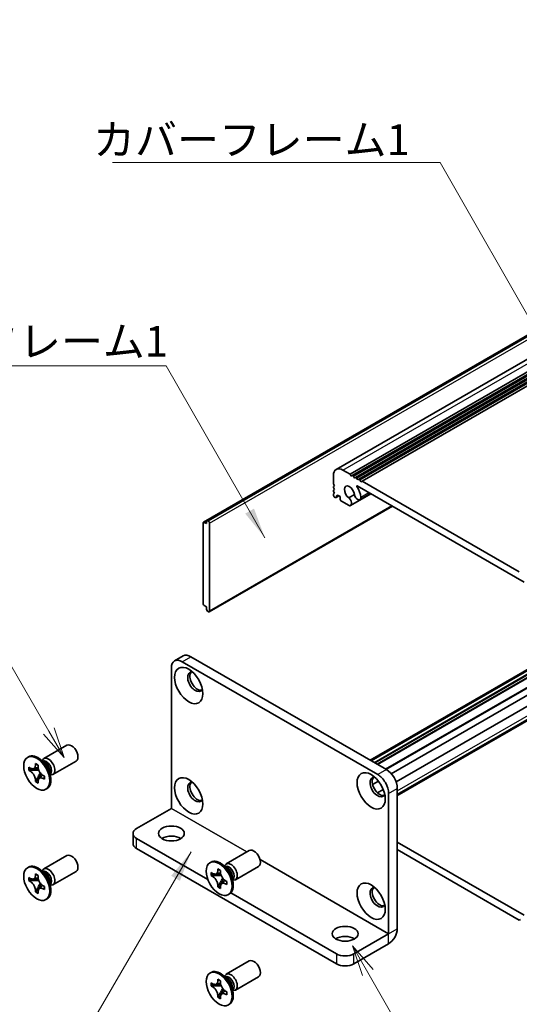
# Model space of a CAD drawing. Units: millimetres. Extents: x -50 to 7754, y -50 to 5841.
# Drawn here: x 140 to 221, y 1958 to 2119 of the extents above; entities that cross this region are included whole.
import ezdxf

# ---------------------------------------------------------------- set-up
doc = ezdxf.new("R2010")
doc.units = ezdxf.units.MM
doc.header["$LTSCALE"] = 2
for name, color, linetype, lineweight in [('Symbol (ISO)', 7, 'Continuous', 18), ('Visible (ISO)', 7, 'Continuous', 35), ('Visible Narrow (ISO)', 7, 'Continuous', 25)]:
    doc.layers.add(name, color=color, linetype=linetype, lineweight=lineweight)
doc.layers.add('Symbol (TK)', color=100, linetype='Continuous', lineweight=18, true_color=0x00ff3f)
doc.styles.add('Note Text (TK)', font='txt')
doc.dimstyles.new('Default - Method 1b (TK)$7', dxfattribs={"dimscale": 2, "dimtxt": 2.5, "dimasz": 2.5, "dimexe": 1, "dimexo": 1.5, "dimgap": 1, "dimtad": 1, "dimtoh": 1, "dimrnd": 1e-08, "dimdsep": 46, "dimtxsty": 'Note Text (TK)', "dimcen": 0.09, "dimdle": 5, "dimclrd": 256, "dimclre": 100, "dimclrt": 7, "dimadec": 1, "dimazin": 1, "dimtfac": 1, "dimtmove": 0, "dimatfit": 3, "dimfxl": 0, "dimtolj": 1, "dimlwd": -1, "dimlwe": -1, "dimarcsym": 0})

msp = doc.modelspace()

# ---------------------------------------------------------------- linework, layer by layer
at = {"layer": 'Symbol (TK)', "color": 100, "true_color": 0x00ff40}
for p, q in [((144.2459, 2002.8642), (135.2416, 2018.4601)), ((143.3799, 2002.3642), (146.7459, 1998.5341)), ((144.2459, 2002.8642), (146.7459, 1998.5341)), ((146.7459, 1998.5341), (145.112, 2003.3642)), ((196.1538, 1963.5637), (193.6538, 1967.8939)), ((197.0198, 1964.0637), (193.6538, 1967.8939)), ((193.6538, 1967.8939), (195.2878, 1963.0637)), ((196.1538, 1963.5637), (208.391, 1942.3683))]:
    msp.add_line(p, q, dxfattribs=at)
at = {"layer": 'Visible (ISO)'}
for p, q in [((191.0214, 2045.4539), (403.1534, 2167.9283)), ((193.2881, 2044.6713), (405.4202, 2167.1458)), ((193.6417, 2044.4672), (405.7737, 2166.9416)), ((193.8185, 2044.3651), (405.9505, 2166.8396)), ((194.172, 2044.161), (406.304, 2166.6355)), ((194.3488, 2044.0589), (406.4808, 2166.5334)), ((194.7023, 2043.8548), (406.8344, 2166.3293)), ((194.8791, 2043.7527), (407.0112, 2166.2272)), ((195.2327, 2043.5486), (407.3647, 2166.0231)), ((169.4043, 2036.8453), (304.2062, 2114.6732)), ((170.0597, 2037.1391), (304.4072, 2114.7047)), ((196.5737, 1998.112), (321.6609, 2070.3311)), ((197.3186, 1997.6819), (322.4058, 2069.901)), ((197.6722, 1997.4778), (322.5826, 2069.5948)), ((197.6904, 1997.4673), (322.5826, 2069.5738)), ((199.9897, 1995.9204), (322.5826, 2066.6994)), ((200.7672, 1994.5771), (322.5826, 2064.9073)), ((200.9602, 1992.5195), (322.5826, 2062.7382)), ((192.1214, 2045.3449), (193.2881, 2044.6713)), ((190.5658, 2043.0995), (190.5658, 2044.4467)), ((193.2881, 2044.6713), (193.4649, 2044.3651)), ((193.4649, 2044.3651), (193.6417, 2044.4672)), ((193.6417, 2044.4672), (193.8185, 2044.3651)), ((193.8185, 2044.3651), (193.9952, 2044.0589)), ((193.9952, 2044.0589), (194.172, 2044.161)), ((194.172, 2044.161), (194.3488, 2044.0589)), ((194.3488, 2044.0589), (194.5256, 2043.7527)), ((194.5256, 2043.7527), (194.7023, 2043.8548)), ((194.7023, 2043.8548), (194.8791, 2043.7527)), ((194.8791, 2043.7527), (195.0559, 2043.4465)), ((190.7425, 2042.7933), (190.5658, 2043.0995)), ((190.5658, 2042.6913), (190.7425, 2042.7933)), ((190.5658, 2042.4872), (190.5658, 2042.6913)), ((190.7425, 2042.181), (190.5658, 2042.4872)), ((190.5658, 2042.0789), (190.7425, 2042.181)), ((190.5658, 2041.8748), (190.5658, 2042.0789)), ((221.6251, 2027.0862), (194.4376, 2042.7829)), ((195.0559, 2043.4465), (195.2327, 2043.5486)), ((195.2327, 2043.5486), (220.8299, 2028.77)), ((190.7425, 2041.5686), (190.5658, 2041.8748)), ((190.5658, 2041.4665), (190.7425, 2041.5686)), ((190.5658, 2041.2624), (190.5658, 2041.4665)), ((190.8486, 2040.895), (190.7425, 2040.9562)), ((190.9986, 2040.8801), (191.4668, 2041.1504)), ((191.2375, 2041.2828), (191.0607, 2041.1808)), ((191.0607, 2041.1808), (191.0607, 2041.0175)), ((191.6618, 2041.0379), (191.2375, 2041.2828)), ((191.6618, 2040.6704), (191.6618, 2041.0379)), ((193.0655, 2040.8495), (193.9868, 2041.3814)), ((193.3615, 2039.5834), (196.6704, 2041.4938)), ((194.8868, 2040.5157), (196.6257, 2041.5196)), ((170.3511, 2022.264), (200.1642, 2039.4766)), ((193.134, 2039.5755), (191.8739, 2040.303)), ((169.3526, 2036.7309), (169.3526, 2023.5853)), ((169.8829, 2036.6288), (169.5293, 2036.8329)), ((169.8829, 2037.0371), (170.0597, 2037.1391)), ((169.8829, 2037.0371), (169.8829, 2036.6288)), ((170.2011, 2037.0575), (170.0597, 2037.1391)), ((170.4132, 2022.4014), (170.4132, 2036.6901)), ((169.5293, 2023.2791), (169.8829, 2023.075)), ((169.8829, 2023.075), (169.8829, 2022.6667)), ((170.0597, 2022.3605), (169.8829, 2022.6667)), ((170.0597, 2022.3605), (170.2011, 2022.2789)), ((166.1227, 2015.095), (164.7085, 2014.2785)), ((167.3727, 2014.9712), (199.1925, 1996.6)), ((165.9585, 2014.1547), (197.7783, 1995.7835)), ((164.1907, 1990.273), (164.1907, 2013.1341)), ((143.4225, 1998.3849), (147.1772, 2000.5527)), ((140.7704, 1998.5857), (140.9472, 1998.6878)), ((142.0582, 1997.3349), (142.0582, 1997.5798)), ((142.0582, 1997.5798), (142.4825, 1997.3349)), ((142.4825, 1997.3349), (142.4825, 1997.0899)), ((143.6203, 1997.6512), (142.8368, 1998.2726)), ((143.1452, 1998.028), (143.2058, 1998.1479)), ((144.9225, 1995.7868), (148.6772, 1997.9546)), ((140.9976, 1996.4776), (140.9976, 1996.9675)), ((140.9976, 1996.9675), (141.2097, 1996.845)), ((141.3069, 1996.6562), (140.9976, 1996.4776)), ((141.2097, 1996.3551), (140.9976, 1996.4776)), ((141.3069, 1996.7953), (141.3069, 1996.6562)), ((142.5695, 1996.6076), (141.3069, 1996.6562)), ((142.3676, 1994.8191), (142.9568, 1995.9368)), ((143.331, 1995.6202), (143.5432, 1995.4978)), ((144.386, 1996.325), (144.5324, 1995.3358)), ((144.4748, 1995.7252), (144.6089, 1995.7176)), ((142.0582, 1994.6405), (142.0582, 1994.8854)), ((142.0582, 1994.6405), (142.3676, 1994.8191)), ((142.4825, 1994.3955), (142.0582, 1994.6405)), ((142.3676, 1994.8191), (142.4881, 1994.7495)), ((142.4825, 1994.6405), (142.4825, 1994.3955)), ((143.5432, 1995.0079), (143.331, 1995.1304)), ((143.5432, 1995.4978), (143.5432, 1995.0079)), ((196.9584, 1994.1702), (197.9048, 1994.7166)), ((143.7704, 1993.3896), (143.9472, 1993.4917)), ((197.7322, 1992.8248), (198.6819, 1993.3732)), ((199.546, 1992.7217), (199.546, 1969.8606)), ((200.9602, 1993.5382), (200.9602, 1970.6771)), ((158.5338, 1987.0062), (164.19, 1990.2718)), ((157.948, 1986.1897), (157.948, 1984.5567)), ((158.5338, 1985.3732), (170.1317, 1978.6772)), ((200.9602, 1984.8017), (221.6251, 1972.8708)), ((158.5338, 1983.7402), (191.0607, 1964.9608)), ((173.121, 1981.2385), (176.8757, 1983.4063)), ((220.8299, 1972.1051), (200.9602, 1983.5769)), ((143.4225, 1980.422), (147.1772, 1982.5898)), ((170.4689, 1981.4393), (170.6456, 1981.5414)), ((140.7704, 1980.6228), (140.9472, 1980.7249)), ((142.0582, 1979.372), (142.0582, 1979.6169)), ((142.0582, 1979.6169), (142.4825, 1979.372)), ((143.6203, 1979.6883), (142.8368, 1980.3097)), ((143.1452, 1980.0651), (143.2058, 1980.185)), ((144.9225, 1977.8239), (148.6772, 1979.9917)), ((170.6961, 1979.3311), (170.6961, 1979.821)), ((170.6961, 1979.821), (170.9082, 1979.6986)), ((171.0054, 1979.6489), (171.0054, 1979.5098)), ((171.7567, 1980.1885), (171.7567, 1980.4334)), ((171.7567, 1980.4334), (172.181, 1980.1885)), ((172.181, 1980.1885), (172.181, 1979.9435)), ((173.3188, 1980.5048), (172.5353, 1981.1262)), ((172.8437, 1980.8815), (172.9043, 1981.0015)), ((174.621, 1978.6404), (178.3757, 1980.8082)), ((140.9976, 1978.5146), (140.9976, 1979.0045)), ((140.9976, 1979.0045), (141.2097, 1978.8821)), ((141.3069, 1978.6933), (140.9976, 1978.5146)), ((141.2097, 1978.3922), (140.9976, 1978.5146)), ((141.3069, 1978.8324), (141.3069, 1978.6933)), ((142.5695, 1978.6447), (141.3069, 1978.6933)), ((142.3676, 1976.8561), (142.9568, 1977.9738)), ((142.4825, 1979.372), (142.4825, 1979.127)), ((144.386, 1978.362), (144.5324, 1977.3728)), ((171.0054, 1979.5098), (170.6961, 1979.3311)), ((170.9082, 1979.2087), (170.6961, 1979.3311)), ((172.268, 1979.4612), (171.0054, 1979.5098)), ((172.0661, 1977.6726), (172.6553, 1978.7903)), ((173.0295, 1978.4738), (173.2417, 1978.3513)), ((173.2417, 1977.8614), (173.0295, 1977.9839)), ((173.2417, 1978.3513), (173.2417, 1977.8614)), ((174.0845, 1979.1785), (174.2309, 1978.1893)), ((174.1732, 1978.5787), (174.3074, 1978.5712)), ((142.0582, 1976.6775), (142.0582, 1976.9225)), ((142.0582, 1976.6775), (142.3676, 1976.8561)), ((142.4825, 1976.4326), (142.0582, 1976.6775)), ((142.3676, 1976.8561), (142.4881, 1976.7866)), ((142.4825, 1976.6775), (142.4825, 1976.4326)), ((143.331, 1977.6573), (143.5432, 1977.5348)), ((143.5432, 1977.045), (143.331, 1977.1674)), ((143.5432, 1977.5348), (143.5432, 1977.045)), ((144.4748, 1977.7622), (144.6089, 1977.7547)), ((171.7567, 1977.494), (171.7567, 1977.739)), ((171.7567, 1977.494), (172.0661, 1977.6726)), ((172.181, 1977.2491), (171.7567, 1977.494)), ((172.0661, 1977.6726), (172.1866, 1977.6031)), ((172.181, 1977.494), (172.181, 1977.2491)), ((173.4689, 1976.2432), (173.6456, 1976.3452)), ((173.8686, 1976.5197), (191.0607, 1966.5938)), ((143.7704, 1975.4267), (143.9472, 1975.5287)), ((221.0067, 1972.2072), (220.8299, 1972.1051)), ((193.8892, 1966.5938), (199.5453, 1969.8594)), ((193.8892, 1964.9608), (199.5453, 1968.2264)), ((173.121, 1963.2755), (176.8757, 1965.4433)), ((170.4689, 1963.4764), (170.6456, 1963.5785)), ((171.7567, 1962.2255), (171.7567, 1962.4705)), ((171.7567, 1962.4705), (172.181, 1962.2255)), ((172.181, 1962.2255), (172.181, 1961.9806)), ((173.3188, 1962.5418), (172.5353, 1963.1632)), ((172.8437, 1962.9186), (172.9043, 1963.0386)), ((174.621, 1960.6775), (178.3757, 1962.8453)), ((170.6961, 1961.3682), (170.6961, 1961.8581)), ((170.6961, 1961.8581), (170.9082, 1961.7356)), ((171.0054, 1961.5468), (170.6961, 1961.3682)), ((170.9082, 1961.2457), (170.6961, 1961.3682)), ((171.0054, 1961.686), (171.0054, 1961.5468)), ((172.268, 1961.4982), (171.0054, 1961.5468)), ((172.0661, 1959.7097), (172.6553, 1960.8274)), ((173.0295, 1960.5109), (173.2417, 1960.3884)), ((173.2417, 1960.3884), (173.2417, 1959.8985)), ((174.0845, 1961.2156), (174.2309, 1960.2264)), ((174.1732, 1960.6158), (174.3074, 1960.6083)), ((171.7567, 1959.5311), (171.7567, 1959.776)), ((171.7567, 1959.5311), (172.0661, 1959.7097)), ((172.181, 1959.2862), (171.7567, 1959.5311)), ((172.0661, 1959.7097), (172.1866, 1959.6401)), ((172.181, 1959.5311), (172.181, 1959.2862)), ((173.2417, 1959.8985), (173.0295, 1960.021))]:
    msp.add_line(p, q, dxfattribs=at)
for centre, major_axis, start_param, end_param in [((192.1214, 2043.5486), (-1.1, 1.9053), 5.49778714, 7.06858347), ((193.1821, 2041.7115), (-0.575, 0.9959), 4.0702248, 8.49553751), ((194.4376, 2042.7013), (-0.05, 0.0866), 5.49778714, 7.93751011), ((193.1821, 2041.7115), (1.325, -2.295), 0.92863215, 1.6543248), ((190.7425, 2041.1603), (-0.125, 0.2165), 0.78539816, 2.35619449), ((190.8486, 2041.1399), (0.15, -0.2598), 5.49778714, 7.06858347), ((191.8739, 2040.548), (-0.15, 0.2598), 0.78539816, 2.35619449), ((192.9648, 2040.2704), (0.3967, -0.687), 6.00408728, 8.45897698), ((194.5118, 2041.1652), (0.375, -0.6495), 4.0702248, 7.21181745), ((193.134, 2039.8205), (0.15, -0.2598), 5.49778714, 6.00408728), ((169.5293, 2036.6288), (-0.125, 0.2165), 5.49778714, 7.06858347), ((170.2011, 2036.8125), (0.15, -0.2598), 0.78539816, 2.35619449), ((169.5293, 2023.4832), (-0.125, 0.2165), 0.78539816, 2.35619449), ((170.2011, 2022.5238), (0.15, -0.2598), 5.49778714, 7.06858347), ((167.3727, 2012.93), (-1.25, 2.1651), 5.49778714, 6.28318531), ((165.9585, 2012.1135), (-1.25, 2.1651), 5.49778714, 7.06858347), ((168.0798, 2010.8887), (-0.875, 1.5155), 5.86723322, 9.84073005), ((168.4333, 2011.0929), (-0.875, 1.5155), 0.20343074, 2.93816191), ((147.9272, 1999.2537), (-0.75, 1.299), 3.14159265, 6.28318531), ((142.4472, 1996.0897), (-1.5, 2.5981), 3.14159265, 6.28318531), ((144.1725, 1997.0859), (-0.75, 1.299), 2.78022553, 6.64455243), ((143.8189, 1996.8817), (-0.625, 1.0825), 3.17115745, 6.25362051), ((197.7783, 1993.7423), (1.25, -2.1651), 0.78539816, 2.35619449), ((199.1925, 1994.5588), (-1.25, 2.1651), 3.92699082, 5.49778714), ((168.0798, 1992.9258), (-0.875, 1.5155), 5.86723322, 9.84073005), ((168.4333, 1993.1299), (-0.875, 1.5155), 0.20343074, 2.93816191), ((197.7783, 1993.7423), (-0.875, 1.5155), 5.86723322, 9.84073005), ((198.1318, 1993.9464), (-0.875, 1.5155), 0.20343074, 2.93816191), ((159.948, 1986.1897), (-2, 0), 5.49778714, 7.06858347), ((159.948, 1984.5567), (-2, 0), 0, 0.78539816), ((164.1907, 1984.5567), (-2.1, 0), 3.88043833, 5.54433963), ((147.9272, 1981.2907), (-0.75, 1.299), 3.14159265, 6.28318531), ((177.6257, 1982.1072), (-0.75, 1.299), 3.14159265, 6.28318531), ((142.4472, 1978.1268), (-1.5, 2.5981), 3.14159265, 6.28318531), ((172.1456, 1978.9433), (-1.5, 2.5981), 3.14159265, 6.28318531), ((173.871, 1979.9394), (-0.75, 1.299), 2.78022553, 6.64455243), ((144.1725, 1979.1229), (-0.75, 1.299), 2.78022553, 6.64455243), ((143.8189, 1978.9188), (-0.625, 1.0825), 3.17115745, 6.25362051), ((173.5174, 1979.7353), (-0.625, 1.0825), 3.17115745, 6.25362051), ((197.7783, 1975.7794), (-0.875, 1.5155), 5.86723322, 9.84073005), ((198.1318, 1975.9835), (-0.875, 1.5155), 0.20343074, 2.93816191), ((199.5453, 1969.8602), (1.0005, 1.7329), 3.92699082, 5.49778714), ((192.475, 1968.2268), (-2.1, 0), 3.88043833, 5.54433963), ((177.6257, 1964.1443), (-0.75, 1.299), 3.14159265, 6.28318531), ((192.475, 1967.4103), (-2, 0), 0.78539816, 2.35619449), ((172.1456, 1960.9804), (-1.5, 2.5981), 3.14159267, 6.28318531), ((192.475, 1965.7773), (2, 0), 3.92699082, 5.49778714), ((173.871, 1961.9765), (-0.75, 1.299), 2.78022553, 6.64455243), ((173.5174, 1961.7724), (-0.625, 1.0825), 3.17115745, 6.25362051)]:
    msp.add_ellipse(centre, major_axis=major_axis, ratio=0.57735027, start_param=start_param, end_param=end_param, dxfattribs=at)
for centre, major_axis in [((167.0191, 2010.2764), (-1.625, 2.8146)), ((142.2704, 1995.9877), (-1.5, 2.5981)), ((167.0191, 1992.3134), (-1.625, 2.8146)), ((196.7176, 1993.1299), (-1.625, 2.8146)), ((164.1907, 1986.1897), (2.1, 0)), ((171.9689, 1978.8412), (-1.5, 2.5981)), ((142.2704, 1978.0247), (-1.5, 2.5981)), ((196.7176, 1975.167), (-1.625, 2.8146)), ((192.475, 1969.8598), (2.1, 0)), ((171.9689, 1960.8783), (-1.5, 2.5981))]:
    msp.add_ellipse(centre, major_axis=major_axis, ratio=0.57735027, dxfattribs=at)
for points, knots in [([(142.0582, 1997.3349), (142.0582, 1997.3055), (142.0571, 1997.2768), (142.0524, 1997.2199), (142.0489, 1997.1919), (142.0341, 1997.1082), (142.0189, 1997.0559), (141.9776, 1996.9594), (141.9512, 1996.9158), (141.859, 1996.8062), (141.7804, 1996.7589), (141.6157, 1996.724), (141.5356, 1996.7263), (141.3727, 1996.7645), (141.2914, 1996.7978), (141.2097, 1996.845)], [0, 0, 0, 0, 0.010798916, 0.010798916, 0.021961727, 0.021961727, 0.045257146, 0.045257146, 0.069525905, 0.069525905, 0.116754864, 0.116754864, 0.154152318, 0.154152318, 0.188823604, 0.188823604, 0.188823604, 0.188823604]), ([(141.2097, 1996.3551), (141.2352, 1996.3404), (141.2606, 1996.3244), (141.3122, 1996.2893), (141.3382, 1996.2701), (141.4181, 1996.2069), (141.471, 1996.1588), (141.5752, 1996.051), (141.6262, 1995.9911), (141.7672, 1995.8032), (141.8475, 1995.666), (141.96, 1995.4109), (141.9981, 1995.2964), (142.0464, 1995.0805), (142.0582, 1994.9798), (142.0582, 1994.8854)], [0, 0, 0, 0, 0.010798916, 0.010798916, 0.021961727, 0.021961727, 0.045257146, 0.045257146, 0.069525905, 0.069525905, 0.116754864, 0.116754864, 0.154152318, 0.154152318, 0.188823604, 0.188823604, 0.188823604, 0.188823604]), ([(142.4967, 1996.9031), (142.3821, 1996.8939), (142.269, 1996.8852), (142.0881, 1996.8637), (142.016, 1996.8521), (141.9141, 1996.8285), (141.8787, 1996.817), (141.8352, 1996.7992), (141.8215, 1996.7924), (141.8097, 1996.7856)], [0.090164851, 0.090164851, 0.090164851, 0.090164851, 0.126194147, 0.126194147, 0.152815434, 0.152815434, 0.175356929, 0.175356929, 0.190911035, 0.190911035, 0.190911035, 0.190911035]), ([(143.331, 1995.6202), (143.3056, 1995.6349), (143.2801, 1995.651), (143.2286, 1995.6861), (143.2025, 1995.7053), (143.1226, 1995.7685), (143.0698, 1995.8166), (142.9655, 1995.9244), (142.9146, 1995.9843), (142.7735, 1996.1722), (142.6933, 1996.3093), (142.5807, 1996.5645), (142.5426, 1996.679), (142.4943, 1996.8949), (142.4825, 1996.9956), (142.4825, 1997.0899)], [0, 0, 0, 0, 0.010798916, 0.010798916, 0.021961727, 0.021961727, 0.045257146, 0.045257146, 0.069525905, 0.069525905, 0.116754864, 0.116754864, 0.154152318, 0.154152318, 0.188823604, 0.188823604, 0.188823604, 0.188823604]), ([(142.731, 1995.1898), (142.755, 1995.2036), (142.7847, 1995.2249), (142.846, 1995.2856), (142.8682, 1995.3095), (142.9233, 1995.374), (142.9577, 1995.4179), (143.0352, 1995.5224), (143.079, 1995.5851), (143.1407, 1995.6742), (143.1585, 1995.7001), (143.1764, 1995.726)], [0, 0, 0, 0, 0.031629042, 0.031629042, 0.046446308, 0.046446308, 0.066275841, 0.066275841, 0.090813147, 0.090813147, 0.100732171, 0.100732171, 0.100732171, 0.100732171]), ([(142.4825, 1994.6405), (142.4825, 1994.7698), (142.5047, 1994.8851), (142.5914, 1995.0753), (142.6556, 1995.1478), (142.8143, 1995.2362), (142.9061, 1995.2533), (143.1096, 1995.2329), (143.2198, 1995.1946), (143.331, 1995.1304)], [0, 0, 0, 0, 0.047534213, 0.047534213, 0.095646709, 0.095646709, 0.141901189, 0.141901189, 0.189099427, 0.189099427, 0.189099427, 0.189099427]), ([(171.7567, 1980.1885), (171.7567, 1980.1591), (171.7556, 1980.1304), (171.7509, 1980.0735), (171.7474, 1980.0455), (171.7326, 1979.9618), (171.7174, 1979.9095), (171.6761, 1979.8129), (171.6497, 1979.7694), (171.5575, 1979.6597), (171.4788, 1979.6125), (171.3142, 1979.5776), (171.2341, 1979.5799), (171.0712, 1979.6181), (170.9899, 1979.6514), (170.9082, 1979.6986)], [0, 0, 0, 0, 0.010798916, 0.010798916, 0.021961727, 0.021961727, 0.045257146, 0.045257146, 0.069525905, 0.069525905, 0.116754864, 0.116754864, 0.154152318, 0.154152318, 0.188823604, 0.188823604, 0.188823604, 0.188823604]), ([(172.1952, 1979.7567), (172.0805, 1979.7474), (171.9675, 1979.7388), (171.7866, 1979.7173), (171.7145, 1979.7057), (171.6126, 1979.6821), (171.5772, 1979.6706), (171.5337, 1979.6528), (171.52, 1979.6459), (171.5082, 1979.6391)], [0.090164851, 0.090164851, 0.090164851, 0.090164851, 0.126194147, 0.126194147, 0.152815434, 0.152815434, 0.175356929, 0.175356929, 0.190911035, 0.190911035, 0.190911035, 0.190911035]), ([(173.0295, 1978.4738), (173.0041, 1978.4885), (172.9786, 1978.5045), (172.9271, 1978.5397), (172.901, 1978.5589), (172.8211, 1978.622), (172.7682, 1978.6701), (172.664, 1978.778), (172.6131, 1978.8378), (172.472, 1979.0257), (172.3917, 1979.1629), (172.2792, 1979.4181), (172.2411, 1979.5325), (172.1928, 1979.7485), (172.181, 1979.8492), (172.181, 1979.9435)], [0, 0, 0, 0, 0.010798916, 0.010798916, 0.021961727, 0.021961727, 0.045257146, 0.045257146, 0.069525905, 0.069525905, 0.116754864, 0.116754864, 0.154152318, 0.154152318, 0.188823604, 0.188823604, 0.188823604, 0.188823604]), ([(142.0582, 1979.372), (142.0582, 1979.3426), (142.0571, 1979.3139), (142.0524, 1979.257), (142.0489, 1979.229), (142.0341, 1979.1453), (142.0189, 1979.093), (141.9776, 1978.9964), (141.9512, 1978.9529), (141.859, 1978.8432), (141.7804, 1978.796), (141.6157, 1978.7611), (141.5356, 1978.7634), (141.3727, 1978.8016), (141.2914, 1978.8349), (141.2097, 1978.8821)], [0, 0, 0, 0, 0.010798916, 0.010798916, 0.021961727, 0.021961727, 0.045257146, 0.045257146, 0.069525905, 0.069525905, 0.116754864, 0.116754864, 0.154152318, 0.154152318, 0.188823604, 0.188823604, 0.188823604, 0.188823604]), ([(141.2097, 1978.3922), (141.2352, 1978.3775), (141.2606, 1978.3615), (141.3122, 1978.3263), (141.3382, 1978.3071), (141.4181, 1978.244), (141.471, 1978.1959), (141.5752, 1978.088), (141.6262, 1978.0282), (141.7672, 1977.8402), (141.8475, 1977.7031), (141.96, 1977.4479), (141.9981, 1977.3335), (142.0464, 1977.1175), (142.0582, 1977.0168), (142.0582, 1976.9225)], [0, 0, 0, 0, 0.010798916, 0.010798916, 0.021961727, 0.021961727, 0.045257146, 0.045257146, 0.069525905, 0.069525905, 0.116754864, 0.116754864, 0.154152318, 0.154152318, 0.188823604, 0.188823604, 0.188823604, 0.188823604]), ([(142.4967, 1978.9402), (142.3821, 1978.9309), (142.269, 1978.9223), (142.0881, 1978.9008), (142.016, 1978.8892), (141.9141, 1978.8656), (141.8787, 1978.8541), (141.8352, 1978.8363), (141.8215, 1978.8294), (141.8097, 1978.8226)], [0.090164851, 0.090164851, 0.090164851, 0.090164851, 0.126194147, 0.126194147, 0.152815434, 0.152815434, 0.175356929, 0.175356929, 0.190911035, 0.190911035, 0.190911035, 0.190911035]), ([(143.331, 1977.6573), (143.3056, 1977.672), (143.2801, 1977.688), (143.2286, 1977.7232), (143.2025, 1977.7424), (143.1226, 1977.8055), (143.0698, 1977.8536), (142.9655, 1977.9615), (142.9146, 1978.0213), (142.7735, 1978.2092), (142.6933, 1978.3464), (142.5807, 1978.6016), (142.5426, 1978.716), (142.4943, 1978.932), (142.4825, 1979.0327), (142.4825, 1979.127)], [0, 0, 0, 0, 0.010798916, 0.010798916, 0.021961727, 0.021961727, 0.045257146, 0.045257146, 0.069525905, 0.069525905, 0.116754864, 0.116754864, 0.154152318, 0.154152318, 0.188823604, 0.188823604, 0.188823604, 0.188823604]), ([(170.9082, 1979.2087), (170.9337, 1979.194), (170.9591, 1979.178), (171.0107, 1979.1428), (171.0367, 1979.1236), (171.1166, 1979.0605), (171.1695, 1979.0124), (171.2737, 1978.9045), (171.3246, 1978.8447), (171.4657, 1978.6567), (171.546, 1978.5196), (171.6585, 1978.2644), (171.6966, 1978.15), (171.7449, 1977.934), (171.7567, 1977.8333), (171.7567, 1977.739)], [0, 0, 0, 0, 0.010798916, 0.010798916, 0.021961727, 0.021961727, 0.045257146, 0.045257146, 0.069525905, 0.069525905, 0.116754864, 0.116754864, 0.154152318, 0.154152318, 0.188823604, 0.188823604, 0.188823604, 0.188823604]), ([(172.181, 1977.494), (172.181, 1977.6234), (172.2032, 1977.7387), (172.2899, 1977.9289), (172.3541, 1978.0014), (172.5128, 1978.0897), (172.6045, 1978.1068), (172.8081, 1978.0865), (172.9183, 1978.0482), (173.0295, 1977.9839)], [0, 0, 0, 0, 0.047534213, 0.047534213, 0.095646709, 0.095646709, 0.141901189, 0.141901189, 0.189099427, 0.189099427, 0.189099427, 0.189099427]), ([(172.4295, 1978.0434), (172.4534, 1978.0572), (172.4832, 1978.0785), (172.5445, 1978.1392), (172.5667, 1978.1631), (172.6218, 1978.2275), (172.6562, 1978.2714), (172.7337, 1978.376), (172.7775, 1978.4386), (172.8392, 1978.5278), (172.857, 1978.5536), (172.8748, 1978.5795)], [0, 0, 0, 0, 0.031629042, 0.031629042, 0.046446308, 0.046446308, 0.066275841, 0.066275841, 0.090813147, 0.090813147, 0.100732171, 0.100732171, 0.100732171, 0.100732171]), ([(142.4825, 1976.6775), (142.4825, 1976.8069), (142.5047, 1976.9222), (142.5914, 1977.1124), (142.6556, 1977.1849), (142.8143, 1977.2733), (142.9061, 1977.2903), (143.1096, 1977.27), (143.2198, 1977.2317), (143.331, 1977.1674)], [0, 0, 0, 0, 0.047534213, 0.047534213, 0.095646709, 0.095646709, 0.141901189, 0.141901189, 0.189099427, 0.189099427, 0.189099427, 0.189099427]), ([(142.731, 1977.2269), (142.755, 1977.2407), (142.7847, 1977.262), (142.846, 1977.3227), (142.8682, 1977.3466), (142.9233, 1977.411), (142.9577, 1977.4549), (143.0352, 1977.5595), (143.079, 1977.6221), (143.1407, 1977.7113), (143.1585, 1977.7371), (143.1764, 1977.763)], [0, 0, 0, 0, 0.031629042, 0.031629042, 0.046446308, 0.046446308, 0.066275841, 0.066275841, 0.090813147, 0.090813147, 0.100732171, 0.100732171, 0.100732171, 0.100732171]), ([(171.7567, 1962.2255), (171.7567, 1962.1961), (171.7556, 1962.1674), (171.7509, 1962.1106), (171.7474, 1962.0825), (171.7326, 1961.9989), (171.7174, 1961.9466), (171.6761, 1961.85), (171.6497, 1961.8065), (171.5575, 1961.6968), (171.4788, 1961.6495), (171.3142, 1961.6147), (171.2341, 1961.6169), (171.0712, 1961.6552), (170.9899, 1961.6885), (170.9082, 1961.7356)], [0, 0, 0, 0, 0.010798916, 0.010798916, 0.021961727, 0.021961727, 0.045257146, 0.045257146, 0.069525905, 0.069525905, 0.116754864, 0.116754864, 0.154152318, 0.154152318, 0.188823604, 0.188823604, 0.188823604, 0.188823604]), ([(173.0295, 1960.5109), (173.0041, 1960.5256), (172.9786, 1960.5416), (172.9271, 1960.5767), (172.901, 1960.5959), (172.8211, 1960.6591), (172.7682, 1960.7072), (172.664, 1960.815), (172.6131, 1960.8749), (172.472, 1961.0628), (172.3917, 1961.2), (172.2792, 1961.4551), (172.2411, 1961.5696), (172.1928, 1961.7855), (172.181, 1961.8862), (172.181, 1961.9806)], [0, 0, 0, 0, 0.010798916, 0.010798916, 0.021961727, 0.021961727, 0.045257146, 0.045257146, 0.069525905, 0.069525905, 0.116754864, 0.116754864, 0.154152318, 0.154152318, 0.188823604, 0.188823604, 0.188823604, 0.188823604]), ([(170.9082, 1961.2457), (170.9337, 1961.231), (170.9591, 1961.215), (171.0107, 1961.1799), (171.0367, 1961.1607), (171.1166, 1961.0975), (171.1695, 1961.0494), (171.2737, 1960.9416), (171.3246, 1960.8817), (171.4657, 1960.6938), (171.546, 1960.5566), (171.6585, 1960.3015), (171.6966, 1960.187), (171.7449, 1959.9711), (171.7567, 1959.8704), (171.7567, 1959.776)], [0, 0, 0, 0, 0.010798916, 0.010798916, 0.021961727, 0.021961727, 0.045257146, 0.045257146, 0.069525905, 0.069525905, 0.116754864, 0.116754864, 0.154152318, 0.154152318, 0.188823604, 0.188823604, 0.188823604, 0.188823604]), ([(172.1952, 1961.7938), (172.0805, 1961.7845), (171.9675, 1961.7759), (171.7866, 1961.7544), (171.7145, 1961.7427), (171.6126, 1961.7192), (171.5772, 1961.7076), (171.5337, 1961.6899), (171.52, 1961.683), (171.5082, 1961.6762)], [0.090164851, 0.090164851, 0.090164851, 0.090164851, 0.126194147, 0.126194147, 0.152815434, 0.152815434, 0.175356929, 0.175356929, 0.190911035, 0.190911035, 0.190911035, 0.190911035]), ([(172.4295, 1960.0804), (172.4534, 1960.0942), (172.4832, 1960.1156), (172.5445, 1960.1762), (172.5667, 1960.2002), (172.6218, 1960.2646), (172.6562, 1960.3085), (172.7337, 1960.413), (172.7775, 1960.4757), (172.8392, 1960.5648), (172.857, 1960.5907), (172.8748, 1960.6166)], [0, 0, 0, 0, 0.031629042, 0.031629042, 0.046446308, 0.046446308, 0.066275841, 0.066275841, 0.090813147, 0.090813147, 0.100732171, 0.100732171, 0.100732171, 0.100732171]), ([(172.181, 1959.5311), (172.181, 1959.6605), (172.2032, 1959.7758), (172.2899, 1959.966), (172.3541, 1960.0385), (172.5128, 1960.1268), (172.6045, 1960.1439), (172.8081, 1960.1236), (172.9183, 1960.0852), (173.0295, 1960.021)], [0, 0, 0, 0, 0.047534213, 0.047534213, 0.095646709, 0.095646709, 0.141901189, 0.141901189, 0.189099427, 0.189099427, 0.189099427, 0.189099427])]:
    msp.add_open_spline(points, degree=3, knots=knots, dxfattribs=at)
at = {"layer": 'Visible Narrow (ISO)'}
for p, q in [((192.1214, 2045.3449), (404.2534, 2167.8194)), ((382.3331, 2159.532), (170.2011, 2037.0575)), ((170.4132, 2036.6901), (382.5453, 2159.1645)), ((196.6469, 1998.0697), (321.7341, 2070.2889)), ((196.753, 1998.0085), (321.8401, 2070.2276)), ((197.1772, 1997.7636), (322.2644, 2069.9827)), ((197.7783, 1997.4165), (322.5826, 2069.4724)), ((199.0384, 1996.689), (322.5826, 2068.0173)), ((199.1678, 1996.6143), (322.5826, 2067.8678)), ((200.9602, 1993.129), (322.5826, 2063.3477)), ((200.9602, 1992.3334), (322.5826, 2062.5521)), ((194.3919, 2042.6653), (194.5166, 2042.7373)), ((191.0607, 2041.0175), (191.3789, 2041.2012)), ((195.0367, 2040.9496), (196.3249, 2041.6933)), ((200.0763, 2039.5274), (170.4132, 2022.4014)), ((169.5293, 2036.8329), (169.8829, 2037.0371)), ((165.9585, 2014.1547), (167.3727, 2014.9712)), ((199.1925, 1996.6), (197.7783, 1995.7835)), ((199.546, 1992.7217), (200.9602, 1993.5382)), ((176.4786, 1983.177), (164.19, 1990.2718)), ((164.1907, 1990.273), (176.48, 1983.1778)), ((158.5338, 1983.7402), (158.5338, 1985.3732)), ((178.6255, 1981.9391), (199.546, 1969.8606)), ((199.5453, 1969.8594), (178.626, 1981.9372)), ((199.546, 1969.8606), (200.9602, 1970.6771)), ((199.5453, 1968.2264), (199.5453, 1969.8594)), ((191.0607, 1966.5938), (191.0607, 1964.9608)), ((193.8892, 1964.9608), (193.8892, 1966.5938))]:
    msp.add_line(p, q, dxfattribs=at)
for centre, major_axis, start_param, end_param in [((143.6054, 1996.7584), (-0.625, 1.0825), 3.59860257, 5.82617539), ((143.4443, 1996.6654), (0.6774, -1.1733), 0.97012773, 2.17146493), ((143.6054, 1978.7955), (-0.625, 1.0825), 3.59860257, 5.82617539), ((143.4443, 1978.7025), (0.6774, -1.1733), 0.97012773, 2.17146493), ((173.3039, 1979.612), (-0.625, 1.0825), 3.59860257, 5.82617539), ((173.1428, 1979.519), (0.6774, -1.1733), 0.97012773, 2.17146493), ((173.3039, 1961.6491), (-0.625, 1.0825), 3.59860257, 5.82617539), ((173.1428, 1961.5561), (0.6774, -1.1733), 0.97012773, 2.17146493)]:
    msp.add_ellipse(centre, major_axis=major_axis, ratio=0.57735027, start_param=start_param, end_param=end_param, dxfattribs=at)
for points, knots in [([(142.4825, 1997.3135), (142.4287, 1997.34), (142.375, 1997.3612), (142.2619, 1997.3857), (142.2026, 1997.387), (142.115, 1997.363), (142.0866, 1997.3513), (142.0582, 1997.3349)], [0.0089731458, 0.0089731458, 0.0089731458, 0.0089731458, 0.0317856458, 0.0317856458, 0.0569418958, 0.0569418958, 0.0689731458, 0.0689731458, 0.0689731458, 0.0689731458]), ([(142.6234, 1996.4679), (142.6183, 1996.4678), (142.6131, 1996.4677), (142.4928, 1996.4657), (142.3726, 1996.4666), (142.1321, 1996.4685), (142.0119, 1996.4695), (141.7815, 1996.4655), (141.6713, 1996.4607), (141.4712, 1996.4393), (141.3812, 1996.4228), (141.2704, 1996.3855), (141.2381, 1996.3715), (141.2097, 1996.3551)], [-0.044806562, -0.044806562, -0.044806562, -0.044806562, -0.043683104, -0.043683104, -0.018526854, -0.018526854, 0.006629396, 0.006629396, 0.031785646, 0.031785646, 0.056941896, 0.056941896, 0.068973146, 0.068973146, 0.068973146, 0.068973146]), ([(142.0582, 1994.8854), (142.0866, 1994.9018), (142.115, 1994.9228), (142.2026, 1995), (142.2619, 1995.0697), (142.3805, 1995.2324), (142.4398, 1995.3254), (142.5584, 1995.5229), (142.6177, 1995.6275), (142.7363, 1995.8367), (142.7956, 1995.9413), (142.8575, 1996.0445), (142.8601, 1996.0489), (142.8628, 1996.0533)], [-0.068973146, -0.068973146, -0.068973146, -0.068973146, -0.056941896, -0.056941896, -0.031785646, -0.031785646, -0.006629396, -0.006629396, 0.018526854, 0.018526854, 0.043683104, 0.043683104, 0.044806562, 0.044806562, 0.044806562, 0.044806562]), ([(143.331, 1995.1304), (143.3594, 1995.1467), (143.3837, 1995.1654), (143.4483, 1995.2293), (143.4769, 1995.2813), (143.5122, 1995.3915), (143.5207, 1995.4487), (143.5247, 1995.5085)], [-0.0689731458, -0.0689731458, -0.0689731458, -0.0689731458, -0.0569418958, -0.0569418958, -0.0317856458, -0.0317856458, -0.0089731458, -0.0089731458, -0.0089731458, -0.0089731458]), ([(172.181, 1980.1671), (172.1272, 1980.1935), (172.0735, 1980.2148), (171.9604, 1980.2393), (171.9011, 1980.2405), (171.8134, 1980.2166), (171.7851, 1980.2048), (171.7567, 1980.1885)], [0.0089731458, 0.0089731458, 0.0089731458, 0.0089731458, 0.0317856458, 0.0317856458, 0.0569418958, 0.0569418958, 0.0689731458, 0.0689731458, 0.0689731458, 0.0689731458]), ([(142.6234, 1978.505), (142.6183, 1978.5049), (142.6131, 1978.5048), (142.4928, 1978.5027), (142.3726, 1978.5037), (142.1321, 1978.5056), (142.0119, 1978.5065), (141.7815, 1978.5026), (141.6713, 1978.4978), (141.4712, 1978.4764), (141.3812, 1978.4599), (141.2704, 1978.4226), (141.2381, 1978.4085), (141.2097, 1978.3922)], [-0.044806562, -0.044806562, -0.044806562, -0.044806562, -0.043683104, -0.043683104, -0.018526854, -0.018526854, 0.006629396, 0.006629396, 0.031785646, 0.031785646, 0.056941896, 0.056941896, 0.068973146, 0.068973146, 0.068973146, 0.068973146]), ([(142.4825, 1979.3506), (142.4287, 1979.377), (142.375, 1979.3983), (142.2619, 1979.4228), (142.2026, 1979.4241), (142.115, 1979.4001), (142.0866, 1979.3883), (142.0582, 1979.372)], [0.0089731458, 0.0089731458, 0.0089731458, 0.0089731458, 0.0317856458, 0.0317856458, 0.0569418958, 0.0569418958, 0.0689731458, 0.0689731458, 0.0689731458, 0.0689731458]), ([(142.0582, 1976.9225), (142.0866, 1976.9388), (142.115, 1976.9598), (142.2026, 1977.0371), (142.2619, 1977.1068), (142.3805, 1977.2695), (142.4398, 1977.3624), (142.5584, 1977.56), (142.6177, 1977.6646), (142.7363, 1977.8738), (142.7956, 1977.9784), (142.8575, 1978.0816), (142.8601, 1978.086), (142.8628, 1978.0904)], [-0.068973146, -0.068973146, -0.068973146, -0.068973146, -0.056941896, -0.056941896, -0.031785646, -0.031785646, -0.006629396, -0.006629396, 0.018526854, 0.018526854, 0.043683104, 0.043683104, 0.044806562, 0.044806562, 0.044806562, 0.044806562]), ([(172.3219, 1979.3215), (172.3168, 1979.3214), (172.3116, 1979.3213), (172.1913, 1979.3192), (172.0711, 1979.3202), (171.8306, 1979.3221), (171.7104, 1979.323), (171.48, 1979.3191), (171.3698, 1979.3143), (171.1697, 1979.2929), (171.0796, 1979.2764), (170.9689, 1979.2391), (170.9366, 1979.225), (170.9082, 1979.2087)], [-0.044806562, -0.044806562, -0.044806562, -0.044806562, -0.043683104, -0.043683104, -0.018526854, -0.018526854, 0.006629396, 0.006629396, 0.031785646, 0.031785646, 0.056941896, 0.056941896, 0.068973146, 0.068973146, 0.068973146, 0.068973146]), ([(171.7567, 1977.739), (171.7851, 1977.7553), (171.8134, 1977.7763), (171.9011, 1977.8536), (171.9604, 1977.9233), (172.079, 1978.086), (172.1383, 1978.1789), (172.2569, 1978.3765), (172.3162, 1978.4811), (172.4347, 1978.6903), (172.494, 1978.7949), (172.556, 1978.8981), (172.5586, 1978.9025), (172.5613, 1978.9069)], [-0.068973146, -0.068973146, -0.068973146, -0.068973146, -0.056941896, -0.056941896, -0.031785646, -0.031785646, -0.006629396, -0.006629396, 0.018526854, 0.018526854, 0.043683104, 0.043683104, 0.044806562, 0.044806562, 0.044806562, 0.044806562]), ([(173.0295, 1977.9839), (173.0579, 1978.0003), (173.0822, 1978.019), (173.1468, 1978.0829), (173.1754, 1978.1349), (173.2107, 1978.2451), (173.2192, 1978.3022), (173.2231, 1978.362)], [-0.0689731458, -0.0689731458, -0.0689731458, -0.0689731458, -0.0569418958, -0.0569418958, -0.0317856458, -0.0317856458, -0.0089731458, -0.0089731458, -0.0089731458, -0.0089731458]), ([(143.331, 1977.1674), (143.3594, 1977.1838), (143.3837, 1977.2025), (143.4483, 1977.2664), (143.4769, 1977.3184), (143.5122, 1977.4286), (143.5207, 1977.4857), (143.5247, 1977.5455)], [-0.0689731458, -0.0689731458, -0.0689731458, -0.0689731458, -0.0569418958, -0.0569418958, -0.0317856458, -0.0317856458, -0.0089731458, -0.0089731458, -0.0089731458, -0.0089731458]), ([(172.181, 1962.2042), (172.1272, 1962.2306), (172.0735, 1962.2519), (171.9604, 1962.2764), (171.9011, 1962.2776), (171.8134, 1962.2537), (171.7851, 1962.2419), (171.7567, 1962.2255)], [0.0089731458, 0.0089731458, 0.0089731458, 0.0089731458, 0.0317856458, 0.0317856458, 0.0569418958, 0.0569418958, 0.0689731458, 0.0689731458, 0.0689731458, 0.0689731458]), ([(172.3219, 1961.3586), (172.3168, 1961.3585), (172.3116, 1961.3584), (172.1913, 1961.3563), (172.0711, 1961.3573), (171.8306, 1961.3592), (171.7104, 1961.3601), (171.48, 1961.3562), (171.3698, 1961.3513), (171.1697, 1961.33), (171.0796, 1961.3135), (170.9689, 1961.2762), (170.9366, 1961.2621), (170.9082, 1961.2457)], [-0.044806562, -0.044806562, -0.044806562, -0.044806562, -0.043683104, -0.043683104, -0.018526854, -0.018526854, 0.006629396, 0.006629396, 0.031785646, 0.031785646, 0.056941896, 0.056941896, 0.068973146, 0.068973146, 0.068973146, 0.068973146]), ([(171.7567, 1959.776), (171.7851, 1959.7924), (171.8134, 1959.8134), (171.9011, 1959.8907), (171.9604, 1959.9604), (172.079, 1960.123), (172.1383, 1960.216), (172.2569, 1960.4136), (172.3162, 1960.5182), (172.4347, 1960.7274), (172.494, 1960.832), (172.556, 1960.9351), (172.5586, 1960.9395), (172.5613, 1960.9439)], [-0.068973146, -0.068973146, -0.068973146, -0.068973146, -0.056941896, -0.056941896, -0.031785646, -0.031785646, -0.006629396, -0.006629396, 0.018526854, 0.018526854, 0.043683104, 0.043683104, 0.044806562, 0.044806562, 0.044806562, 0.044806562]), ([(173.0295, 1960.021), (173.0579, 1960.0374), (173.0822, 1960.0561), (173.1468, 1960.12), (173.1754, 1960.1719), (173.2107, 1960.2821), (173.2192, 1960.3393), (173.2231, 1960.3991)], [-0.0689731458, -0.0689731458, -0.0689731458, -0.0689731458, -0.0569418958, -0.0569418958, -0.0317856458, -0.0317856458, -0.0089731458, -0.0089731458, -0.0089731458, -0.0089731458])]:
    msp.add_open_spline(points, degree=3, knots=knots, dxfattribs=at)

# ---------------------------------------------------------------- texts
at = {"layer": 'Symbol (ISO)', "color": 7, "char_height": 5, "attachment_point": 1, "line_spacing_factor": 1.5, "style": 'Note Text (TK)'}
for s, insert, width in [('{\\fＭＳ Ｐゴシック|b0|i0;カバーフレーム1}', (151.4595, 2101.634), 51.491227), ('{\\fＭＳ Ｐゴシック|b0|i0;フラットフレーム1}', (105.2914, 2068.8098), 53.070178)]:
    msp.add_mtext(s, dxfattribs=dict(at, insert=insert, width=width))

# ---------------------------------------------------------------- leaders
at = {"layer": 'Symbol (ISO)', "color": 100, "true_color": 0x00ff40, "annotation_type": 0, "has_hookline": 1, "hookline_direction": 1}
for points, text_width in [([(229.9803, 2056.811), (207.9507, 2095.4066), (202.9507, 2095.4066)], 48.3239), ([(179.4192, 2034.3306), (163.3616, 2062.3234), (158.3616, 2062.3234)], 49.8295), ([(167.3881, 1983.2126), (147.7888, 1949.4583), (142.7888, 1949.4583)], 16.5625)]:
    msp.add_leader(points, dimstyle='Default - Method 1b (TK)$7', override={"dimscale": 0, "dimtxt": 5, "dimasz": 5, "dimgap": 0, "dimtad": 1}, dxfattribs=dict(at, text_width=text_width))

doc.saveas('drawing.dxf')
